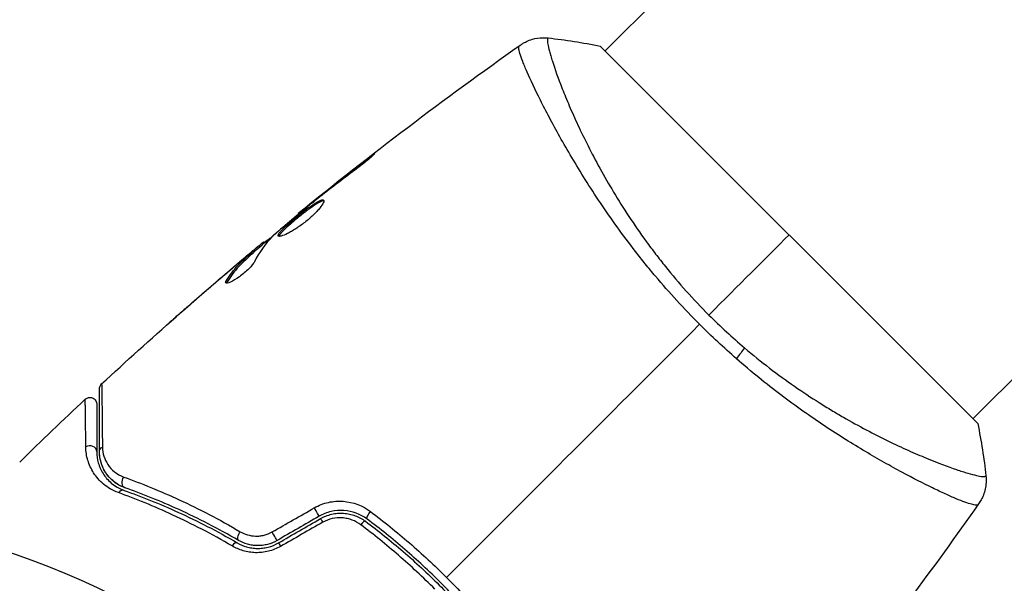
# Model space of a CAD drawing. Units: millimetres. Extents: x -3290 to 5712, y -5347 to 4543.
# Drawn here: x 2181 to 2253, y 48 to 89 of the extents above; entities that cross this region are included whole.
import ezdxf

# ---------------------------------------------------------------- set-up
doc = ezdxf.new("R2010")
doc.units = ezdxf.units.MM
doc.header["$LTSCALE"] = 20
doc.layers.add('2d', color=230, linetype='Continuous')
doc.layers.add('EN16630-TrainingSpace_Hatch', color=20, linetype='Continuous')

msp = doc.modelspace()

# ---------------------------------------------------------------- hatches: boundary and pattern name
at = {"layer": 'EN16630-TrainingSpace_Hatch'}
h = msp.add_hatch(dxfattribs=at)
h.set_pattern_fill('ANSI31', color=256, scale=100)
h.paths.add_polyline_path([(3068.823, 1287.608, 0.240315), (2252.739, 1293.631, 0.091763), (2075.993, 1337.02), (145.693, 1448.558, 0.185663), (-196.212, 1339.253, 0.206233), (-904.923, 1287.652, 1.224476), (-1365.6, -1381.579), (-1365.6, -2297.15, 0.414214), (-1115.6, -2547.15), (-715.269, -2547.15, 1.49599), (999.941, -3235.15), (1164.059, -3235.15, 1.026273), (3163.159, -3205), (3746, -3205, 0.414214), (4246, -2705, 0.414214), (3746, -2205), (3572.342, -2205, 0.146061), (3654.15, -1930.928), (3654.15, -1379.736, 1.169697)])
h.paths.add_polyline_path([(283.6, -266.322), (1755.85, -351.393), (1755.85, -1930.928, 0.128098), (1819.384, -2174.85), (283.6, -2174.85)], flags=16)
h.paths.add_polyline_path([(500, 2023.41, 1), (-500, 2023.41, 1)])
h.paths.add_polyline_path([(2664, 2023.41, 1), (1664, 2023.41, 1)])

# ---------------------------------------------------------------- linework, layer by layer
at = {"layer": '2d'}
for p, q in [((2224.104, 86.974), (2402.37, 265.24)), ((2250.974, 60.104), (2429.165, 238.295)), ((2251.328, 59.751), (2223.751, 87.328)), ((2219.758, 82.628), (2219.758, 82.628)), ((2206.646, 78.916), (2206.584, 78.978)), ((2203.4, 76.425), (2203.364, 76.461)), ((2202.592, 75.783), (2202.558, 75.817)), ((2201.732, 75.073), (2201.685, 75.12)), ((2199.088, 72.855), (2199.019, 72.924)), ((2199.215, 72.96), (2199.15, 73.025)), ((2197.924, 71.986), (2197.91, 71.999)), ((2198.327, 72.163), (2198.256, 72.234)), ((2198.436, 72.267), (2198.365, 72.338)), ((2196.966, 71.184), (2196.956, 71.194)), ((2196.504, 70.143), (2196.432, 70.215)), ((2193.545, 68.243), (2193.539, 68.25)), ((2246.629, 55.759), (2246.629, 55.759))]:
    msp.add_line(p, q, dxfattribs=at)
msp.add_circle((2164, 0), 53, dxfattribs=at)
at = {"layer": '2d', "extrusion": (0, 0, -1)}
for centre, major_axis, ratio, start_param, end_param in [((2232.894, 64.341), (1.945, 2.284), 0.174612, 0.998247, 1.357534), ((2187.656, 57.707), (0.5, 0), 0.819777, 3.141593, 4.110513), ((2189.187, 55.539), (0.167, 0.471), 0.738794, 3.141593, 5.143303), ((2207.014, 53.179), (0.299, 0.401), 0.269641, 3.141593, 4.889681), ((2203.552, 52.379), (-0.25, 0.433), 0.032323, 0, 1.184867), ((2197.578, 51.65), (0.251, 0.432), 0.452672, 3.141593, 4.946014), ((2200.484, 50.608), (-0.25, 0.433), 0.013447, 0, 1.156444)]:
    msp.add_ellipse(centre, major_axis=major_axis, ratio=ratio, start_param=start_param, end_param=end_param, dxfattribs=at)
at = {"layer": '2d'}
for centre, major_axis, ratio, start_param, end_param in [((2186.456, 57.707), (0.5, 0), 0.858093, 0, 2.20525), ((2188.785, 54.408), (0.167, 0.471), 0.71706, 0, 1.149567), ((2202.952, 53.418), (-0.25, 0.433), 0.020866, 3.141593, 5.143872), ((2206.297, 52.218), (0.299, 0.401), 0.26225, 0, 1.398173), ((2199.884, 51.647), (-0.25, 0.433), 0.001815, 3.141593, 5.172325), ((2196.975, 50.613), (0.251, 0.432), 0.440374, 0, 1.343345)]:
    msp.add_ellipse(centre, major_axis=major_axis, ratio=ratio, start_param=start_param, end_param=end_param, dxfattribs=at)
for points, knots in [([(2217.891, 87.396), (2217.948, 87.436), (2218.016, 87.481), (2218.169, 87.572), (2218.257, 87.619), (2218.489, 87.727), (2218.639, 87.784), (2219.037, 87.899), (2219.295, 87.938), (2219.683, 87.947), (2219.816, 87.941), (2219.947, 87.927)], [0, 0, 0, 0, 0.0280924, 0.0280924, 0.0591779, 0.0591779, 0.1075172, 0.1075172, 0.1846424, 0.1846424, 0.22429, 0.22429, 0.22429, 0.22429]), ([(2219.947, 87.927), (2219.944, 87.927), (2219.942, 87.927), (2219.935, 87.924), (2219.933, 87.92), (2219.927, 87.908), (2219.925, 87.904), (2219.918, 87.892), (2219.911, 87.884), (2219.894, 87.857), (2219.889, 87.83), (2219.884, 87.723), (2219.892, 87.617), (2219.942, 87.336), (2219.981, 87.162), (2220.064, 86.849), (2220.096, 86.736), (2220.168, 86.493), (2220.208, 86.363), (2220.427, 85.672), (2220.665, 85.001), (2221.125, 83.83), (2221.296, 83.412), (2221.677, 82.523), (2221.888, 82.05), (2222.574, 80.58), (2223.102, 79.525), (2224.029, 77.841), (2224.363, 77.26), (2225.07, 76.085), (2225.444, 75.49), (2226.237, 74.287), (2226.657, 73.679), (2227.326, 72.759), (2227.556, 72.451), (2228.025, 71.837), (2228.264, 71.532), (2228.998, 70.623), (2229.507, 70.025), (2230.565, 68.844), (2231.114, 68.26), (2231.687, 67.687)], [0.04049986, 0.04049986, 0.04049986, 0.04049986, 0.04112082, 0.04112082, 0.04233145, 0.04233145, 0.04293677, 0.04293677, 0.04354209, 0.04354209, 0.04475273, 0.04475273, 0.04717401, 0.04717401, 0.04959529, 0.04959529, 0.05080593, 0.05080593, 0.05201656, 0.05201656, 0.05685912, 0.05685912, 0.0592804, 0.0592804, 0.06170168, 0.06170168, 0.06654423, 0.06654423, 0.06896551, 0.06896551, 0.07138679, 0.07138679, 0.07380806, 0.07380806, 0.0750187, 0.0750187, 0.07622934, 0.07622934, 0.07865062, 0.07865062, 0.0810719, 0.0810719, 0.0810719, 0.0810719]), ([(2231.007, 67.007), (2230.434, 67.58), (2229.881, 68.161), (2228.807, 69.333), (2228.287, 69.924), (2227.532, 70.819), (2227.284, 71.119), (2226.797, 71.721), (2226.557, 72.024), (2225.854, 72.93), (2225.407, 73.527), (2224.556, 74.71), (2224.151, 75.295), (2223.376, 76.449), (2223.005, 77.02), (2221.957, 78.684), (2221.344, 79.729), (2220.526, 81.189), (2220.269, 81.66), (2219.794, 82.555), (2219.577, 82.977), (2218.98, 84.165), (2218.658, 84.854), (2218.281, 85.719), (2218.173, 85.981), (2217.999, 86.434), (2217.931, 86.627), (2217.835, 86.948), (2217.806, 87.075), (2217.789, 87.263), (2217.798, 87.321), (2217.831, 87.347)], [0.03880076, 0.03880076, 0.03880076, 0.03880076, 0.04122708, 0.04122708, 0.0436534, 0.0436534, 0.04486656, 0.04486656, 0.04607972, 0.04607972, 0.04850604, 0.04850604, 0.05093236, 0.05093236, 0.05335868, 0.05335868, 0.05821132, 0.05821132, 0.06063764, 0.06063764, 0.06306396, 0.06306396, 0.0679166, 0.0679166, 0.07034292, 0.07034292, 0.07276924, 0.07276924, 0.07519556, 0.07519556, 0.07762188, 0.07762188, 0.07762188, 0.07762188]), ([(2217.891, 87.396), (2217.891, 87.396), (2217.891, 87.396), (2217.891, 87.396), (2217.891, 87.396), (2217.891, 87.396)], [0.00233076358, 0.00233076358, 0.00233076358, 0.00233076358, 0.00233614505, 0.00233614505, 0.00234726556, 0.00234726556, 0.00234726556, 0.00234726556]), ([(2206.584, 78.978), (2206.717, 79.079), (2206.838, 79.17), (2206.992, 79.285), (2207.038, 79.319), (2207.12, 79.378), (2207.155, 79.403), (2207.241, 79.463), (2207.271, 79.484), (2207.278, 79.479), (2207.254, 79.452), (2207.181, 79.381), (2207.15, 79.352), (2207.076, 79.285), (2207.034, 79.247), (2206.939, 79.164), (2206.886, 79.118), (2206.773, 79.021), (2206.712, 78.971), (2206.39, 78.705), (2206.088, 78.471), (2205.817, 78.271)], [0, 0, 0, 0, 0.000536546, 0.000536546, 0.000804819, 0.000804819, 0.001073092, 0.001073092, 0.001609638, 0.001609638, 0.002146183, 0.002146183, 0.002414456, 0.002414456, 0.002682729, 0.002682729, 0.002951002, 0.002951002, 0.003219275, 0.003219275, 0.004292367, 0.004292367, 0.004292367, 0.004292367]), ([(2205.817, 78.271), (2205.356, 77.932), (2204.899, 77.589), (2203.992, 76.893), (2203.543, 76.539), (2203.094, 76.185)], [0, 0, 0, 0, 0.001845834, 0.001845834, 0.003691668, 0.003691668, 0.003691668, 0.003691668]), ([(2202.53, 75.732), (2202.089, 75.369), (2201.648, 75.006), (2200.774, 74.272), (2200.34, 73.901), (2199.909, 73.527)], [0, 0, 0, 0, 0.00190427, 0.00190427, 0.003808539, 0.003808539, 0.003808539, 0.003808539]), ([(2200.222, 73.453), (2200.207, 73.468), (2200.204, 73.491), (2200.219, 73.551), (2200.238, 73.589), (2200.299, 73.679), (2200.339, 73.73), (2200.442, 73.845), (2200.504, 73.91), (2200.713, 74.116), (2200.889, 74.275), (2201.179, 74.526), (2201.281, 74.613), (2201.491, 74.787), (2201.597, 74.874), (2201.812, 75.048), (2201.922, 75.135), (2202.136, 75.301), (2202.241, 75.381), (2202.55, 75.61), (2202.741, 75.744), (2202.992, 75.904), (2203.068, 75.949), (2203.206, 76.024), (2203.269, 76.053), (2203.375, 76.093), (2203.419, 76.104), (2203.49, 76.108), (2203.517, 76.101), (2203.533, 76.085)], [0, 0, 0, 0, 0.0004136, 0.0004136, 0.0008272, 0.0008272, 0.0012408, 0.0012408, 0.0016544, 0.0016544, 0.0024816, 0.0024816, 0.0028952, 0.0028952, 0.0033088, 0.0033088, 0.0037224, 0.0037224, 0.004136, 0.004136, 0.0049632, 0.0049632, 0.0053768, 0.0053768, 0.0057904, 0.0057904, 0.006203999, 0.006203999, 0.006617599, 0.006617599, 0.006617599, 0.006617599]), ([(2203.533, 76.085), (2203.566, 76.052), (2203.559, 75.981), (2203.464, 75.779), (2203.376, 75.645), (2203.189, 75.416), (2203.117, 75.333), (2202.958, 75.163), (2202.872, 75.076), (2202.685, 74.898), (2202.584, 74.807), (2202.377, 74.63), (2202.269, 74.541), (2202.048, 74.369), (2201.937, 74.287), (2201.715, 74.13), (2201.603, 74.054), (2201.387, 73.916), (2201.282, 73.853), (2201.079, 73.737), (2200.982, 73.685), (2200.714, 73.551), (2200.559, 73.488), (2200.33, 73.424), (2200.253, 73.423), (2200.222, 73.453)], [0.006617599, 0.006617599, 0.006617599, 0.006617599, 0.007449314, 0.007449314, 0.008281029, 0.008281029, 0.008696886, 0.008696886, 0.009112744, 0.009112744, 0.009528601, 0.009528601, 0.009944458, 0.009944458, 0.010360316, 0.010360316, 0.010776173, 0.010776173, 0.011192031, 0.011192031, 0.011607888, 0.011607888, 0.012439603, 0.012439603, 0.013271318, 0.013271318, 0.013271318, 0.013271318]), ([(2203.553, 76.034), (2203.545, 76.035), (2203.536, 76.035), (2203.492, 76.033), (2203.447, 76.021), (2203.288, 75.961), (2203.146, 75.885), (2202.898, 75.727), (2202.807, 75.666), (2202.618, 75.534), (2202.52, 75.463), (2202.315, 75.311), (2202.208, 75.23), (2201.994, 75.064), (2201.887, 74.979), (2201.562, 74.717), (2201.35, 74.541), (2201.057, 74.288), (2200.966, 74.207), (2200.795, 74.051), (2200.716, 73.976), (2200.576, 73.839), (2200.515, 73.775), (2200.412, 73.659), (2200.371, 73.607), (2200.304, 73.509), (2200.284, 73.465), (2200.28, 73.432)], [0.006959302, 0.006959302, 0.006959302, 0.006959302, 0.007065717, 0.007065717, 0.007479037, 0.007479037, 0.008305676, 0.008305676, 0.008718996, 0.008718996, 0.009132316, 0.009132316, 0.009545635, 0.009545635, 0.009958955, 0.009958955, 0.010785595, 0.010785595, 0.011198915, 0.011198915, 0.011612234, 0.011612234, 0.012025554, 0.012025554, 0.012438874, 0.012438874, 0.012937835, 0.012937835, 0.012937835, 0.012937835]), ([(2201.685, 75.12), (2201.685, 75.12), (2201.705, 75.136), (2201.782, 75.198), (2201.841, 75.244), (2201.992, 75.364), (2202.084, 75.439), (2202.301, 75.612), (2202.423, 75.709), (2202.558, 75.817)], [0, 0, 0, 0, 0.000630412, 0.000630412, 0.001260825, 0.001260825, 0.001891237, 0.001891237, 0.00252165, 0.00252165, 0.00252165, 0.00252165]), ([(2197.91, 71.999), (2198.04, 72.108), (2198.165, 72.214), (2198.406, 72.416), (2198.517, 72.509), (2198.816, 72.757), (2198.958, 72.875), (2199.019, 72.924)], [0, 0, 0, 0, 0.000502086, 0.000502086, 0.001004171, 0.001004171, 0.002008343, 0.002008343, 0.002008343, 0.002008343]), ([(2199.185, 72.99), (2199.187, 72.989), (2199.197, 72.994), (2199.232, 73.018), (2199.258, 73.036), (2199.326, 73.085), (2199.367, 73.115), (2199.465, 73.186), (2199.522, 73.227), (2199.601, 73.284), (2199.618, 73.297), (2199.636, 73.31)], [0, 0, 0, 0, 0.00032099, 0.00032099, 0.000641981, 0.000641981, 0.000962971, 0.000962971, 0.001283961, 0.001283961, 0.00137276, 0.00137276, 0.00137276, 0.00137276]), ([(2196.432, 70.215), (2196.681, 70.606), (2196.959, 70.968), (2197.421, 71.466), (2197.584, 71.624), (2197.92, 71.929), (2198.087, 72.082), (2198.256, 72.234)], [0, 0, 0, 0, 0.002938605, 0.002938605, 0.004407908, 0.004407908, 0.005877211, 0.005877211, 0.005877211, 0.005877211]), ([(2198.327, 72.163), (2198.158, 72.011), (2197.991, 71.858), (2197.655, 71.553), (2197.492, 71.395), (2197.03, 70.896), (2196.752, 70.534), (2196.504, 70.143)], [0, 0, 0, 0, 0.001469311, 0.001469311, 0.002938621, 0.002938621, 0.005877242, 0.005877242, 0.005877242, 0.005877242]), ([(2198.087, 72.12), (2197.907, 71.972), (2197.701, 71.802), (2197.238, 71.414), (2196.993, 71.207), (2196.734, 70.988)], [0, 0, 0, 0, 0.001013465, 0.001013465, 0.00202693, 0.00202693, 0.00202693, 0.00202693]), ([(2198.256, 72.234), (2198.303, 72.276), (2198.335, 72.306), (2198.369, 72.34), (2198.369, 72.343), (2198.325, 72.313), (2198.231, 72.238), (2198.087, 72.12)], [0, 0, 0, 0, 0.000405292, 0.000405292, 0.000810583, 0.000810583, 0.001621167, 0.001621167, 0.001621167, 0.001621167]), ([(2198.481, 71.578), (2198.446, 71.511), (2198.394, 71.433), (2198.253, 71.256), (2198.168, 71.161), (2197.968, 70.961), (2197.859, 70.861), (2197.624, 70.663), (2197.504, 70.569), (2197.14, 70.31), (2196.91, 70.176), (2196.552, 70.018), (2196.431, 69.997), (2196.391, 70.038)], [0, 0, 0, 0, 0.000456133, 0.000456133, 0.000912267, 0.000912267, 0.0013684, 0.0013684, 0.001824534, 0.001824534, 0.0027368, 0.0027368, 0.003649067, 0.003649067, 0.003649067, 0.003649067]), ([(2196.504, 70.143), (2196.476, 70.099), (2196.458, 70.062), (2196.45, 70.027), (2196.45, 70.022), (2196.449, 70.018)], [0, 0, 0, 0, 0.0003297632, 0.0003297632, 0.0003852274, 0.0003852274, 0.0003852274, 0.0003852274]), ([(2192.105, 66.984), (2192.105, 66.985), (2192.114, 66.993), (2192.152, 67.028), (2192.181, 67.053), (2192.291, 67.152), (2192.401, 67.25), (2192.604, 67.429), (2192.679, 67.496), (2192.836, 67.634), (2192.919, 67.707), (2193.092, 67.859), (2193.18, 67.936), (2193.358, 68.093), (2193.449, 68.172), (2193.539, 68.25)], [0.002335629, 0.002335629, 0.002335629, 0.002335629, 0.002691247, 0.002691247, 0.003046864, 0.003046864, 0.003758098, 0.003758098, 0.004113716, 0.004113716, 0.004469333, 0.004469333, 0.00482495, 0.00482495, 0.005180567, 0.005180567, 0.005180567, 0.005180567]), ([(2193.161, 67.907), (2193.014, 67.779), (2192.875, 67.657), (2192.617, 67.43), (2192.503, 67.33), (2192.31, 67.162), (2192.235, 67.096), (2192.158, 67.029), (2192.138, 67.012), (2192.112, 66.99), (2192.105, 66.984), (2192.105, 66.984)], [0, 0, 0, 0, 0.000583907, 0.000583907, 0.001167815, 0.001167815, 0.001751722, 0.001751722, 0.002043676, 0.002043676, 0.002335629, 0.002335629, 0.002335629, 0.002335629]), ([(2234.283, 65.293), (2234.888, 64.778), (2235.505, 64.282), (2236.726, 63.347), (2237.334, 62.904), (2238.544, 62.064), (2239.146, 61.666), (2240.042, 61.101), (2240.341, 60.917), (2240.931, 60.561), (2241.222, 60.389), (2242.658, 59.561), (2243.746, 58.992), (2245.275, 58.248), (2245.769, 58.018), (2246.712, 57.595), (2247.158, 57.404), (2248.416, 56.886), (2249.148, 56.611), (2249.921, 56.349), (2250.068, 56.3), (2250.346, 56.212), (2250.476, 56.173), (2250.841, 56.065), (2251.051, 56.01), (2251.404, 55.929), (2251.547, 55.902), (2251.709, 55.887), (2251.755, 55.886), (2251.828, 55.889), (2251.855, 55.893), (2251.883, 55.91), (2251.89, 55.917), (2251.903, 55.925), (2251.908, 55.927), (2251.919, 55.933), (2251.924, 55.935), (2251.927, 55.942), (2251.927, 55.944), (2251.927, 55.947)], [0.08462881, 0.08462881, 0.08462881, 0.08462881, 0.08705078, 0.08705078, 0.08947276, 0.08947276, 0.09189473, 0.09189473, 0.09310572, 0.09310572, 0.09431671, 0.09431671, 0.09916066, 0.09916066, 0.10158263, 0.10158263, 0.10400461, 0.10400461, 0.10884856, 0.10884856, 0.11005954, 0.11005954, 0.11127053, 0.11127053, 0.11369251, 0.11369251, 0.11611448, 0.11611448, 0.11732547, 0.11732547, 0.11853646, 0.11853646, 0.11914195, 0.11914195, 0.11974744, 0.11974744, 0.12095843, 0.12095843, 0.12162508, 0.12162508, 0.12162508, 0.12162508]), ([(2251.346, 53.831), (2251.324, 53.801), (2251.273, 53.791), (2251.114, 53.8), (2251.008, 53.822), (2250.606, 53.933), (2250.231, 54.069), (2249.509, 54.37), (2249.241, 54.488), (2248.664, 54.751), (2248.354, 54.897), (2247.359, 55.38), (2246.611, 55.761), (2245.367, 56.429), (2244.935, 56.666), (2244.046, 57.169), (2243.588, 57.434), (2242.174, 58.273), (2241.18, 58.893), (2239.617, 59.932), (2239.087, 60.294), (2238.024, 61.047), (2237.489, 61.438), (2236.412, 62.252), (2235.871, 62.676), (2234.784, 63.558), (2234.236, 64.019), (2233.696, 64.492)], [-0.00000006, -0.00000006, -0.00000006, -0.00000006, 0.00219288, 0.00219288, 0.00438582, 0.00438582, 0.0087717, 0.0087717, 0.01096464, 0.01096464, 0.01315758, 0.01315758, 0.01754347, 0.01754347, 0.01973641, 0.01973641, 0.02192935, 0.02192935, 0.02631523, 0.02631523, 0.02850817, 0.02850817, 0.03070111, 0.03070111, 0.03289405, 0.03289405, 0.03508699, 0.03508699, 0.03508699, 0.03508699]), ([(2187.156, 62.284), (2187.156, 62.308), (2187.158, 62.332), (2187.165, 62.379), (2187.17, 62.402), (2187.188, 62.463), (2187.203, 62.5), (2187.248, 62.577), (2187.28, 62.617), (2187.317, 62.651)], [0, 0, 0, 0, 0.00716492, 0.00716492, 0.01418503, 0.01418503, 0.02611916, 0.02611916, 0.04109674, 0.04109674, 0.04109674, 0.04109674]), ([(2187.317, 62.651), (2187.317, 62.651), (2187.317, 62.645), (2187.317, 62.625), (2187.317, 62.615), (2187.318, 62.594), (2187.318, 62.59), (2187.318, 62.58), (2187.318, 62.577), (2187.319, 62.556), (2187.32, 62.523), (2187.323, 62.366), (2187.326, 62.186), (2187.331, 61.808), (2187.333, 61.664), (2187.337, 61.343), (2187.34, 61.166), (2187.351, 60.21), (2187.362, 59.219), (2187.373, 58.044)], [0.02456002, 0.02456002, 0.02456002, 0.02456002, 0.02999101, 0.02999101, 0.03299011, 0.03299011, 0.03373989, 0.03373989, 0.03448967, 0.03448967, 0.03598922, 0.03598922, 0.03898832, 0.03898832, 0.04048787, 0.04048787, 0.04198742, 0.04198742, 0.04798562, 0.04798562, 0.04798562, 0.04798562]), ([(2187.156, 57.707), (2187.156, 58.876), (2187.156, 59.858), (2187.156, 60.805), (2187.156, 60.98), (2187.156, 61.299), (2187.156, 61.444), (2187.156, 61.823), (2187.156, 62.002), (2187.156, 62.158), (2187.156, 62.19), (2187.156, 62.216), (2187.156, 62.223), (2187.156, 62.248), (2187.156, 62.258), (2187.156, 62.278), (2187.156, 62.284), (2187.156, 62.284)], [0, 0, 0, 0, 0.00604989, 0.00604989, 0.00756236, 0.00756236, 0.00907483, 0.00907483, 0.01209978, 0.01209978, 0.01361225, 0.01361225, 0.01512472, 0.01512472, 0.01814967, 0.01814967, 0.02364717, 0.02364717, 0.02364717, 0.02364717]), ([(2186.115, 61.532), (2186.154, 61.569), (2186.2, 61.599), (2186.283, 61.637), (2186.319, 61.649), (2186.409, 61.668), (2186.465, 61.67), (2186.553, 61.659), (2186.585, 61.651), (2186.669, 61.623), (2186.719, 61.596), (2186.788, 61.543), (2186.812, 61.52), (2186.87, 61.454), (2186.899, 61.406), (2186.932, 61.325), (2186.941, 61.293), (2186.953, 61.23), (2186.956, 61.198), (2186.956, 61.167)], [0, 0, 0, 0, 0.0160984, 0.0160984, 0.0273867, 0.0273867, 0.0437913, 0.0437913, 0.0537983, 0.0537983, 0.0702332, 0.0702332, 0.0801032, 0.0801032, 0.0965411, 0.0965411, 0.1063987, 0.1063987, 0.1157817, 0.1157817, 0.1157817, 0.1157817]), ([(2186.16, 58.052), (2186.15, 59.028), (2186.141, 59.824), (2186.131, 60.554), (2186.13, 60.687), (2186.126, 60.924), (2186.125, 61.028), (2186.121, 61.289), (2186.118, 61.399), (2186.116, 61.452), (2186.116, 61.458), (2186.116, 61.466), (2186.116, 61.47), (2186.115, 61.482), (2186.115, 61.489), (2186.115, 61.505), (2186.115, 61.512), (2186.115, 61.527), (2186.115, 61.532), (2186.115, 61.532)], [0, 0, 0, 0, 0.00567223, 0.00567223, 0.00709029, 0.00709029, 0.00850835, 0.00850835, 0.01134447, 0.01134447, 0.0120535, 0.0120535, 0.01276253, 0.01276253, 0.01418058, 0.01418058, 0.0170167, 0.0170167, 0.02223711, 0.02223711, 0.02223711, 0.02223711]), ([(2186.956, 61.167), (2186.956, 61.167), (2186.956, 61.162), (2186.956, 61.147), (2186.956, 61.14), (2186.956, 61.124), (2186.956, 61.118), (2186.956, 61.106), (2186.956, 61.102), (2186.956, 61.093), (2186.956, 61.089), (2186.956, 61.039), (2186.956, 60.932), (2186.956, 60.674), (2186.956, 60.57), (2186.956, 60.335), (2186.956, 60.203), (2186.956, 59.475), (2186.956, 58.68), (2186.956, 57.707)], [0.02275047, 0.02275047, 0.02275047, 0.02275047, 0.02787328, 0.02787328, 0.0306606, 0.0306606, 0.03205427, 0.03205427, 0.0327511, 0.0327511, 0.03344793, 0.03344793, 0.03623526, 0.03623526, 0.03762892, 0.03762892, 0.03902259, 0.03902259, 0.04459724, 0.04459724, 0.04459724, 0.04459724]), ([(2188.545, 54.711), (2188.109, 54.868), (2187.755, 55.086), (2187.307, 55.46), (2187.172, 55.593), (2186.931, 55.868), (2186.825, 56.011), (2186.543, 56.448), (2186.404, 56.754), (2186.214, 57.388), (2186.163, 57.715), (2186.16, 58.052)], [0, 0, 0, 0, 0.001968794, 0.001968794, 0.002953191, 0.002953191, 0.003937588, 0.003937588, 0.005906382, 0.005906382, 0.007875176, 0.007875176, 0.007875176, 0.007875176]), ([(2186.956, 57.707), (2186.956, 57.423), (2186.996, 57.147), (2187.149, 56.614), (2187.262, 56.356), (2187.494, 55.986), (2187.583, 55.866), (2187.783, 55.633), (2187.896, 55.519), (2188.274, 55.201), (2188.574, 55.014), (2188.952, 54.88)], [0, 0, 0, 0, 0.001864837, 0.001864837, 0.003729674, 0.003729674, 0.004662092, 0.004662092, 0.00559451, 0.00559451, 0.007459347, 0.007459347, 0.007459347, 0.007459347]), ([(2189.019, 55.068), (2188.801, 55.146), (2188.616, 55.241), (2188.292, 55.447), (2188.153, 55.558), (2187.786, 55.906), (2187.614, 56.149), (2187.359, 56.626), (2187.277, 56.862), (2187.175, 57.308), (2187.156, 57.519), (2187.156, 57.707)], [0, 0, 0, 0, 0.001140977, 0.001140977, 0.002281954, 0.002281954, 0.004563907, 0.004563907, 0.006845861, 0.006845861, 0.009127814, 0.009127814, 0.009127814, 0.009127814]), ([(2189.019, 55.068), (2188.704, 55.18), (2188.432, 55.34), (2187.974, 55.708), (2187.785, 55.917), (2187.553, 56.263), (2187.485, 56.383), (2187.369, 56.629), (2187.32, 56.755), (2187.2, 57.143), (2187.156, 57.415), (2187.156, 57.707)], [0, 0, 0, 0, 0.001348017, 0.001348017, 0.002696033, 0.002696033, 0.003370042, 0.003370042, 0.00404405, 0.00404405, 0.005392066, 0.005392066, 0.005392066, 0.005392066]), ([(2187.373, 58.044), (2187.376, 57.803), (2187.414, 57.578), (2187.55, 57.151), (2187.647, 56.947), (2187.904, 56.566), (2188.061, 56.391), (2188.444, 56.081), (2188.671, 55.945), (2188.94, 55.848)], [0, 0, 0, 0, 0.001256209, 0.001256209, 0.002512418, 0.002512418, 0.003768626, 0.003768626, 0.005024835, 0.005024835, 0.005024835, 0.005024835]), ([(2188.94, 55.848), (2190.21, 55.391), (2191.569, 54.843), (2194.415, 53.531), (2195.902, 52.766), (2197.446, 51.861)], [0, 0, 0, 0, 0.00590649, 0.00590649, 0.01181297, 0.01181297, 0.01181297, 0.01181297]), ([(2251.927, 55.947), (2251.962, 55.626), (2251.944, 55.294), (2251.842, 54.825), (2251.796, 54.673), (2251.692, 54.41), (2251.64, 54.297), (2251.522, 54.08), (2251.456, 53.976), (2251.396, 53.891)], [0, 0, 0, 0, 0.0971513, 0.0971513, 0.1448169, 0.1448169, 0.1834669, 0.1834669, 0.2252164, 0.2252164, 0.2252164, 0.2252164]), ([(2196.846, 50.818), (2195.356, 51.692), (2193.914, 52.435), (2191.138, 53.718), (2189.804, 54.257), (2188.545, 54.711)], [0, 0, 0, 0, 0.00567021, 0.00567021, 0.01134043, 0.01134043, 0.01134043, 0.01134043]), ([(2188.952, 54.88), (2190.21, 54.433), (2191.541, 53.903), (2194.308, 52.64), (2195.744, 51.907), (2197.226, 51.045)], [0, 0, 0, 0, 0.00561537, 0.00561537, 0.01123074, 0.01123074, 0.01123074, 0.01123074]), ([(2197.326, 51.218), (2195.817, 52.096), (2194.363, 52.835), (2191.584, 54.102), (2190.258, 54.628), (2189.019, 55.068)], [0, 0, 0, 0, 0.00577336, 0.00577336, 0.01154671, 0.01154671, 0.01154671, 0.01154671]), ([(2202.856, 53.604), (2203.179, 53.79), (2203.522, 53.921), (2204.244, 54.082), (2204.609, 54.107), (2205.696, 54.024), (2206.387, 53.76), (2206.961, 53.33)], [0, 0, 0, 0, 0.001102852, 0.001102852, 0.002205705, 0.002205705, 0.004411409, 0.004411409, 0.004411409, 0.004411409]), ([(2206.715, 52.779), (2206.226, 53.144), (2205.637, 53.365), (2204.706, 53.428), (2204.393, 53.404), (2203.774, 53.261), (2203.48, 53.146), (2203.202, 52.985)], [0, 0, 0, 0, 0.001914168, 0.001914168, 0.002871252, 0.002871252, 0.003828336, 0.003828336, 0.003828336, 0.003828336]), ([(2206.961, 53.33), (2207.927, 52.605), (2208.873, 51.843), (2210.725, 50.239), (2211.63, 49.398), (2212.514, 48.514)], [0, 0, 0, 0, 0.003710992, 0.003710992, 0.007421983, 0.007421983, 0.007421983, 0.007421983]), ([(2203.302, 52.812), (2203.559, 52.961), (2203.838, 53.07), (2204.265, 53.169), (2204.409, 53.192), (2204.701, 53.216), (2204.849, 53.217), (2205.139, 53.199), (2205.282, 53.179), (2205.565, 53.119), (2205.705, 53.078), (2206.112, 52.928), (2206.364, 52.792), (2206.596, 52.618)], [0, 0, 0, 0, 0.000889055, 0.000889055, 0.001333583, 0.001333583, 0.00177811, 0.00177811, 0.002222638, 0.002222638, 0.002667165, 0.002667165, 0.00355622, 0.00355622, 0.00355622, 0.00355622]), ([(2206.245, 52.364), (2206.051, 52.509), (2205.841, 52.625), (2205.5, 52.754), (2205.382, 52.79), (2205.145, 52.843), (2205.025, 52.861), (2204.66, 52.889), (2204.408, 52.872), (2203.926, 52.765), (2203.689, 52.674), (2203.471, 52.549)], [0, 0, 0, 0, 0.000743635, 0.000743635, 0.001115453, 0.001115453, 0.00148727, 0.00148727, 0.002230905, 0.002230905, 0.00297454, 0.00297454, 0.00297454, 0.00297454]), ([(2206.596, 52.618), (2207.531, 51.92), (2208.449, 51.184), (2209.797, 50.019), (2210.241, 49.621), (2211.121, 48.803), (2211.557, 48.383), (2212.832, 47.106), (2213.642, 46.233), (2215.187, 44.446), (2215.921, 43.531), (2216.618, 42.596)], [0, 0, 0, 0, 0.0035954, 0.0035954, 0.00539309, 0.00539309, 0.00719079, 0.00719079, 0.01078619, 0.01078619, 0.01438158, 0.01438158, 0.01438158, 0.01438158]), ([(2216.779, 42.715), (2216.079, 43.653), (2215.341, 44.573), (2214.172, 45.926), (2213.772, 46.372), (2212.951, 47.255), (2212.528, 47.694), (2211.244, 48.978), (2210.366, 49.792), (2208.57, 51.343), (2207.652, 52.08), (2206.715, 52.779)], [0, 0, 0, 0, 0.0036116, 0.0036116, 0.0054174, 0.0054174, 0.0072232, 0.0072232, 0.01083479, 0.01083479, 0.01444639, 0.01444639, 0.01444639, 0.01444639]), ([(2197.446, 51.861), (2197.61, 51.765), (2197.786, 51.688), (2198.164, 51.577), (2198.365, 51.544), (2198.67, 51.535), (2198.772, 51.539), (2198.979, 51.561), (2199.084, 51.579), (2199.389, 51.654), (2199.587, 51.733), (2199.774, 51.84)], [0, 0, 0, 0, 0.000634395, 0.000634395, 0.00126879, 0.00126879, 0.001585988, 0.001585988, 0.001903186, 0.001903186, 0.002537581, 0.002537581, 0.002537581, 0.002537581]), ([(2211.664, 47.664), (2211.236, 48.093), (2210.796, 48.516), (2209.911, 49.34), (2209.463, 49.742), (2208.107, 50.916), (2207.185, 51.659), (2206.245, 52.364)], [0.007238896, 0.007238896, 0.007238896, 0.007238896, 0.009039719, 0.009039719, 0.010840543, 0.010840543, 0.01444219, 0.01444219, 0.01444219, 0.01444219]), ([(2200.134, 51.214), (2199.918, 51.089), (2199.688, 50.994), (2199.196, 50.865), (2198.945, 50.836), (2198.443, 50.843), (2198.199, 50.88), (2197.737, 51.011), (2197.522, 51.104), (2197.326, 51.218)], [0, 0, 0, 0, 0.000754737, 0.000754737, 0.001509473, 0.001509473, 0.00226421, 0.00226421, 0.003018947, 0.003018947, 0.003018947, 0.003018947]), ([(2200.134, 51.214), (2199.913, 51.086), (2199.678, 50.991), (2199.315, 50.897), (2199.19, 50.873), (2198.942, 50.844), (2198.819, 50.837), (2198.575, 50.841), (2198.453, 50.85), (2198.212, 50.885), (2198.092, 50.911), (2197.746, 51.008), (2197.53, 51.1), (2197.326, 51.218)], [0, 0, 0, 0, 0.000765347, 0.000765347, 0.00114802, 0.00114802, 0.001530694, 0.001530694, 0.001913367, 0.001913367, 0.00229604, 0.00229604, 0.003061387, 0.003061387, 0.003061387, 0.003061387]), ([(2200.389, 50.785), (2200.107, 50.624), (2199.811, 50.506), (2199.345, 50.39), (2199.187, 50.362), (2198.874, 50.329), (2198.718, 50.323), (2198.407, 50.331), (2198.251, 50.345), (2197.949, 50.393), (2197.801, 50.426), (2197.37, 50.552), (2197.096, 50.672), (2196.846, 50.818)], [0, 0, 0, 0, 0.000958015, 0.000958015, 0.001437023, 0.001437023, 0.001916031, 0.001916031, 0.002395039, 0.002395039, 0.002874046, 0.002874046, 0.003832062, 0.003832062, 0.003832062, 0.003832062]), ([(2197.226, 51.045), (2197.435, 50.924), (2197.664, 50.825), (2198.027, 50.721), (2198.151, 50.693), (2198.407, 50.654), (2198.54, 50.642), (2198.804, 50.637), (2198.937, 50.643), (2199.204, 50.673), (2199.34, 50.697), (2199.739, 50.799), (2199.993, 50.901), (2200.234, 51.041)], [0, 0, 0, 0, 0.000832155, 0.000832155, 0.001248232, 0.001248232, 0.001664309, 0.001664309, 0.002080386, 0.002080386, 0.002496464, 0.002496464, 0.003328618, 0.003328618, 0.003328618, 0.003328618]), ([(2212.514, 48.514), (2212.954, 48.074), (2213.389, 47.623), (2214.233, 46.716), (2214.644, 46.258), (2215.847, 44.868), (2216.608, 43.923), (2217.33, 42.961)], [0.007421983, 0.007421983, 0.007421983, 0.007421983, 0.009269849, 0.009269849, 0.011117714, 0.011117714, 0.014813445, 0.014813445, 0.014813445, 0.014813445])]:
    msp.add_open_spline(points, degree=3, knots=knots, dxfattribs=at)
for points in [[(2219.947, 87.927), (2219.947, 87.927), (2219.947, 87.927), (2219.947, 87.927)], [(2219.947, 87.927), (2221.183, 87.792), (2222.481, 87.59), (2223.751, 87.328)], [(2201.685, 75.12), (2206.942, 79.395), (2212.35, 83.491), (2217.89, 87.395)], [(2217.831, 87.347), (2217.874, 87.38), (2217.886, 87.392), (2217.891, 87.396)], [(2203.364, 76.461), (2204.43, 77.309), (2205.503, 78.149), (2206.584, 78.978)], [(2202.558, 75.817), (2202.809, 76.018), (2203.078, 76.233), (2203.364, 76.461)], [(2202.872, 76.009), (2202.758, 75.918), (2202.635, 75.819), (2202.53, 75.732)], [(2203.094, 76.185), (2203.021, 76.127), (2202.947, 76.069), (2202.872, 76.009)], [(2201.685, 75.12), (2201.685, 75.12), (2201.685, 75.12), (2201.685, 75.12)], [(2198.413, 72.291), (2198.98, 72.766), (2199.549, 73.239), (2200.119, 73.709)], [(2199.79, 73.417), (2199.274, 72.878), (2198.838, 72.264), (2198.481, 71.578)], [(2199.909, 73.527), (2199.856, 73.481), (2199.815, 73.443), (2199.79, 73.417)], [(2237.539, 73.539), (2235.832, 71.832), (2233.862, 69.862), (2231.687, 67.687)], [(2199.019, 72.924), (2199.104, 72.994), (2199.148, 73.027), (2199.15, 73.025)], [(2187.317, 62.651), (2190.885, 65.955), (2194.536, 69.172), (2198.263, 72.296)], [(2196.956, 71.194), (2197.272, 71.461), (2197.59, 71.73), (2197.91, 71.999)], [(2198.436, 72.267), (2198.438, 72.265), (2198.401, 72.229), (2198.327, 72.163)], [(2197.397, 71.436), (2197.396, 71.435), (2197.396, 71.435), (2197.395, 71.434)], [(2196.734, 70.988), (2195.535, 69.971), (2194.344, 68.944), (2193.161, 67.907)], [(2193.539, 68.25), (2194.67, 69.24), (2195.809, 70.221), (2196.956, 71.194)], [(2196.391, 70.038), (2196.362, 70.067), (2196.376, 70.127), (2196.432, 70.215)], [(2231.687, 67.687), (2232.529, 66.845), (2233.395, 66.048), (2234.283, 65.293)], [(2212.514, 48.514), (2218.725, 54.725), (2224.895, 60.895), (2231.007, 67.007)], [(2233.696, 64.492), (2232.781, 65.293), (2231.884, 66.13), (2231.007, 67.007)], [(2187.317, 62.651), (2187.317, 62.651), (2187.317, 62.651), (2187.317, 62.651)], [(2181.328, 56.949), (2182.906, 58.495), (2184.502, 60.022), (2186.115, 61.532)], [(2251.328, 59.751), (2251.59, 58.481), (2251.792, 57.183), (2251.927, 55.947)], [(2199.774, 51.84), (2200.801, 52.428), (2201.828, 53.016), (2202.856, 53.604)], [(2251.396, 53.891), (2249.742, 51.544), (2248.054, 49.221), (2246.332, 46.923)], [(2251.396, 53.891), (2251.392, 53.886), (2251.38, 53.874), (2251.346, 53.831)], [(2203.202, 52.985), (2202.179, 52.395), (2201.157, 51.804), (2200.134, 51.214)], [(2200.234, 51.041), (2201.257, 51.631), (2202.279, 52.222), (2203.302, 52.812)], [(2203.471, 52.549), (2202.444, 51.962), (2201.416, 51.373), (2200.389, 50.785)]]:
    msp.add_open_spline(points, degree=3, dxfattribs=at)

doc.saveas('drawing.dxf')
